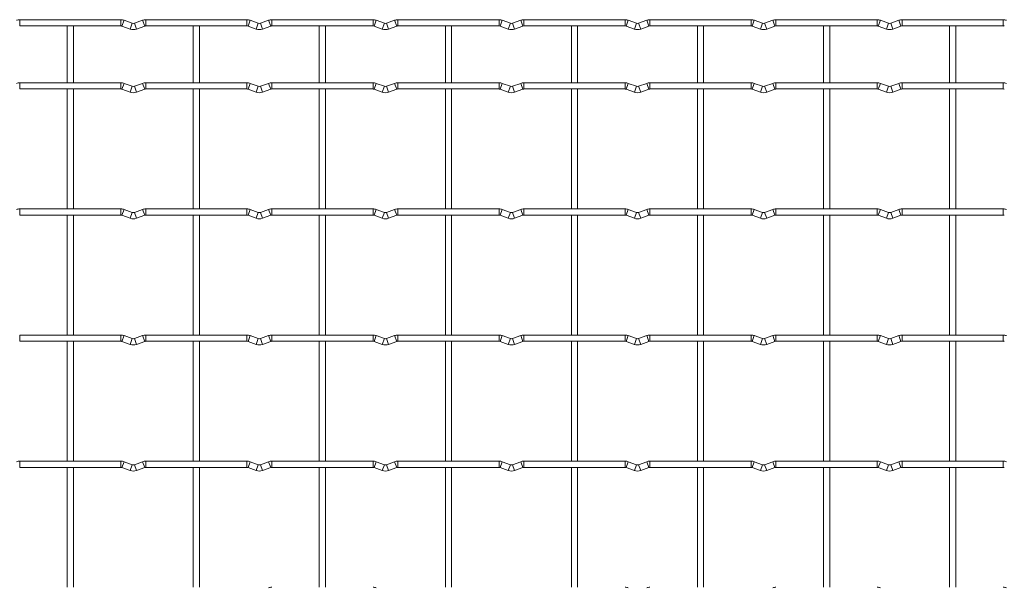
# Model space of a CAD drawing. Units: millimetres. Extents: x -1251 to 1310, y -511 to 509.
# Drawn here: x -1016 to -620, y 281 to 509 of the extents above; entities that cross this region are included whole.
import ezdxf

# ---------------------------------------------------------------- set-up
doc = ezdxf.new("R2010")
doc.units = ezdxf.units.MM

msp = doc.modelspace()

# ---------------------------------------------------------------- linework, layer by layer
at = {"color": 7, "linetype": 'Continuous', "lineweight": 15}
for p, q in [((-975.6, 509.25), (-1016.4, 509.25)), ((-971.03, 507.83), (-974.32, 509.02)), ((-966.88, 509.02), (-970.17, 507.83)), ((-924.8, 509.25), (-965.6, 509.25)), ((-920.23, 507.83), (-923.52, 509.02)), ((-916.08, 509.02), (-919.37, 507.83)), ((-874, 509.25), (-914.8, 509.25)), ((-869.43, 507.83), (-872.72, 509.02)), ((-865.28, 509.02), (-868.57, 507.83)), ((-823.2, 509.25), (-864, 509.25)), ((-818.63, 507.83), (-821.92, 509.02)), ((-814.48, 509.02), (-817.77, 507.83)), ((-772.4, 509.25), (-813.2, 509.25)), ((-767.83, 507.83), (-771.12, 509.02)), ((-763.68, 509.02), (-766.97, 507.83)), ((-721.6, 509.25), (-762.4, 509.25)), ((-717.03, 507.83), (-720.32, 509.02)), ((-712.88, 509.02), (-716.17, 507.83)), ((-670.8, 509.25), (-711.6, 509.25)), ((-666.23, 507.83), (-669.52, 509.02)), ((-662.08, 509.02), (-665.37, 507.83)), ((-620, 509.25), (-660.8, 509.25)), ((-1016.4, 506.75), (-975.6, 506.75)), ((-997.25, 506.75), (-997.25, 483.85)), ((-994.75, 483.85), (-994.75, 506.75)), ((-975.17, 506.67), (-971.88, 505.48)), ((-969.32, 505.48), (-966.03, 506.67)), ((-965.6, 506.75), (-924.8, 506.75)), ((-946.45, 506.75), (-946.45, 483.85)), ((-943.95, 483.85), (-943.95, 506.75)), ((-924.37, 506.67), (-921.08, 505.48)), ((-918.52, 505.48), (-915.23, 506.67)), ((-914.8, 506.75), (-874, 506.75)), ((-895.65, 506.75), (-895.65, 483.85)), ((-893.15, 483.85), (-893.15, 506.75)), ((-873.57, 506.67), (-870.28, 505.48)), ((-867.72, 505.48), (-864.43, 506.67)), ((-864, 506.75), (-823.2, 506.75)), ((-844.85, 506.75), (-844.85, 483.85)), ((-842.35, 483.85), (-842.35, 506.75)), ((-822.77, 506.67), (-819.48, 505.48)), ((-816.92, 505.48), (-813.63, 506.67)), ((-813.2, 506.75), (-772.4, 506.75)), ((-794.05, 506.75), (-794.05, 483.85)), ((-791.55, 483.85), (-791.55, 506.75)), ((-771.97, 506.67), (-768.68, 505.48)), ((-766.12, 505.48), (-762.83, 506.67)), ((-762.4, 506.75), (-721.6, 506.75)), ((-743.25, 506.75), (-743.25, 483.85)), ((-740.75, 483.85), (-740.75, 506.75)), ((-721.17, 506.67), (-717.88, 505.48)), ((-715.32, 505.48), (-712.03, 506.67)), ((-711.6, 506.75), (-670.8, 506.75)), ((-692.45, 506.75), (-692.45, 483.85)), ((-689.95, 483.85), (-689.95, 506.75)), ((-670.37, 506.67), (-667.08, 505.48)), ((-664.52, 505.48), (-661.23, 506.67)), ((-660.8, 506.75), (-620, 506.75)), ((-641.65, 506.75), (-641.65, 483.85)), ((-639.15, 483.85), (-639.15, 506.75)), ((-975.6, 483.85), (-1016.4, 483.85)), ((-1016.4, 481.35), (-975.6, 481.35)), ((-997.25, 481.35), (-997.25, 433.05)), ((-994.75, 433.05), (-994.75, 481.35)), ((-975.17, 481.27), (-971.88, 480.08)), ((-971.03, 482.43), (-974.32, 483.62)), ((-966.88, 483.62), (-970.17, 482.43)), ((-969.32, 480.08), (-966.03, 481.27)), ((-924.8, 483.85), (-965.6, 483.85)), ((-965.6, 481.35), (-924.8, 481.35)), ((-946.45, 481.35), (-946.45, 433.05)), ((-943.95, 433.05), (-943.95, 481.35)), ((-924.37, 481.27), (-921.08, 480.08)), ((-920.23, 482.43), (-923.52, 483.62)), ((-916.08, 483.62), (-919.37, 482.43)), ((-918.52, 480.08), (-915.23, 481.27)), ((-874, 483.85), (-914.8, 483.85)), ((-914.8, 481.35), (-874, 481.35)), ((-895.65, 481.35), (-895.65, 433.05)), ((-893.15, 433.05), (-893.15, 481.35)), ((-873.57, 481.27), (-870.28, 480.08)), ((-869.43, 482.43), (-872.72, 483.62)), ((-865.28, 483.62), (-868.57, 482.43)), ((-867.72, 480.08), (-864.43, 481.27)), ((-823.2, 483.85), (-864, 483.85)), ((-864, 481.35), (-823.2, 481.35)), ((-844.85, 481.35), (-844.85, 433.05)), ((-842.35, 433.05), (-842.35, 481.35)), ((-822.77, 481.27), (-819.48, 480.08)), ((-818.63, 482.43), (-821.92, 483.62)), ((-814.48, 483.62), (-817.77, 482.43)), ((-816.92, 480.08), (-813.63, 481.27)), ((-772.4, 483.85), (-813.2, 483.85)), ((-813.2, 481.35), (-772.4, 481.35)), ((-794.05, 481.35), (-794.05, 433.05)), ((-791.55, 433.05), (-791.55, 481.35)), ((-771.97, 481.27), (-768.68, 480.08)), ((-767.83, 482.43), (-771.12, 483.62)), ((-763.68, 483.62), (-766.97, 482.43)), ((-766.12, 480.08), (-762.83, 481.27)), ((-721.6, 483.85), (-762.4, 483.85)), ((-762.4, 481.35), (-721.6, 481.35)), ((-743.25, 481.35), (-743.25, 433.05)), ((-740.75, 433.05), (-740.75, 481.35)), ((-721.17, 481.27), (-717.88, 480.08)), ((-717.03, 482.43), (-720.32, 483.62)), ((-712.88, 483.62), (-716.17, 482.43)), ((-715.32, 480.08), (-712.03, 481.27)), ((-670.8, 483.85), (-711.6, 483.85)), ((-711.6, 481.35), (-670.8, 481.35)), ((-692.45, 481.35), (-692.45, 433.05)), ((-689.95, 433.05), (-689.95, 481.35)), ((-670.37, 481.27), (-667.08, 480.08)), ((-666.23, 482.43), (-669.52, 483.62)), ((-662.08, 483.62), (-665.37, 482.43)), ((-664.52, 480.08), (-661.23, 481.27)), ((-620, 483.85), (-660.8, 483.85)), ((-660.8, 481.35), (-620, 481.35)), ((-641.65, 481.35), (-641.65, 433.05)), ((-639.15, 433.05), (-639.15, 481.35)), ((-975.6, 433.05), (-1016.4, 433.05)), ((-971.03, 431.63), (-974.32, 432.82)), ((-966.88, 432.82), (-970.17, 431.63)), ((-924.8, 433.05), (-965.6, 433.05)), ((-920.23, 431.63), (-923.52, 432.82)), ((-916.08, 432.82), (-919.37, 431.63)), ((-874, 433.05), (-914.8, 433.05)), ((-869.43, 431.63), (-872.72, 432.82)), ((-865.28, 432.82), (-868.57, 431.63)), ((-823.2, 433.05), (-864, 433.05)), ((-818.63, 431.63), (-821.92, 432.82)), ((-814.48, 432.82), (-817.77, 431.63)), ((-772.4, 433.05), (-813.2, 433.05)), ((-767.83, 431.63), (-771.12, 432.82)), ((-763.68, 432.82), (-766.97, 431.63)), ((-721.6, 433.05), (-762.4, 433.05)), ((-717.03, 431.63), (-720.32, 432.82)), ((-712.88, 432.82), (-716.17, 431.63)), ((-670.8, 433.05), (-711.6, 433.05)), ((-666.23, 431.63), (-669.52, 432.82)), ((-662.08, 432.82), (-665.37, 431.63)), ((-620, 433.05), (-660.8, 433.05)), ((-1016.4, 430.55), (-975.6, 430.55)), ((-997.25, 430.55), (-997.25, 382.25)), ((-994.75, 382.25), (-994.75, 430.55)), ((-975.17, 430.47), (-971.88, 429.28)), ((-969.32, 429.28), (-966.03, 430.47)), ((-965.6, 430.55), (-924.8, 430.55)), ((-946.45, 430.55), (-946.45, 382.25)), ((-943.95, 382.25), (-943.95, 430.55)), ((-924.37, 430.47), (-921.08, 429.28)), ((-918.52, 429.28), (-915.23, 430.47)), ((-914.8, 430.55), (-874, 430.55)), ((-895.65, 430.55), (-895.65, 382.25)), ((-893.15, 382.25), (-893.15, 430.55)), ((-873.57, 430.47), (-870.28, 429.28)), ((-867.72, 429.28), (-864.43, 430.47)), ((-864, 430.55), (-823.2, 430.55)), ((-844.85, 430.55), (-844.85, 382.25)), ((-842.35, 382.25), (-842.35, 430.55)), ((-822.77, 430.47), (-819.48, 429.28)), ((-816.92, 429.28), (-813.63, 430.47)), ((-813.2, 430.55), (-772.4, 430.55)), ((-794.05, 430.55), (-794.05, 382.25)), ((-791.55, 382.25), (-791.55, 430.55)), ((-771.97, 430.47), (-768.68, 429.28)), ((-766.12, 429.28), (-762.83, 430.47)), ((-762.4, 430.55), (-721.6, 430.55)), ((-743.25, 430.55), (-743.25, 382.25)), ((-740.75, 382.25), (-740.75, 430.55)), ((-721.17, 430.47), (-717.88, 429.28)), ((-715.32, 429.28), (-712.03, 430.47)), ((-711.6, 430.55), (-670.8, 430.55)), ((-692.45, 430.55), (-692.45, 382.25)), ((-689.95, 382.25), (-689.95, 430.55)), ((-670.37, 430.47), (-667.08, 429.28)), ((-664.52, 429.28), (-661.23, 430.47)), ((-660.8, 430.55), (-620, 430.55)), ((-641.65, 430.55), (-641.65, 382.25)), ((-639.15, 382.25), (-639.15, 430.55)), ((-975.6, 382.25), (-1016.4, 382.25)), ((-971.03, 380.83), (-974.32, 382.02)), ((-966.88, 382.02), (-970.17, 380.83)), ((-924.8, 382.25), (-965.6, 382.25)), ((-920.23, 380.83), (-923.52, 382.02)), ((-916.08, 382.02), (-919.37, 380.83)), ((-874, 382.25), (-914.8, 382.25)), ((-869.43, 380.83), (-872.72, 382.02)), ((-865.28, 382.02), (-868.57, 380.83)), ((-823.2, 382.25), (-864, 382.25)), ((-818.63, 380.83), (-821.92, 382.02)), ((-814.48, 382.02), (-817.77, 380.83)), ((-772.4, 382.25), (-813.2, 382.25)), ((-767.83, 380.83), (-771.12, 382.02)), ((-763.68, 382.02), (-766.97, 380.83)), ((-721.6, 382.25), (-762.4, 382.25)), ((-717.03, 380.83), (-720.32, 382.02)), ((-712.88, 382.02), (-716.17, 380.83)), ((-670.8, 382.25), (-711.6, 382.25)), ((-666.23, 380.83), (-669.52, 382.02)), ((-662.08, 382.02), (-665.37, 380.83)), ((-620, 382.25), (-660.8, 382.25)), ((-1016.4, 379.75), (-975.6, 379.75)), ((-997.25, 379.75), (-997.25, 331.45)), ((-994.75, 331.45), (-994.75, 379.75)), ((-975.17, 379.67), (-971.88, 378.48)), ((-969.32, 378.48), (-966.03, 379.67)), ((-965.6, 379.75), (-924.8, 379.75)), ((-946.45, 379.75), (-946.45, 331.45)), ((-943.95, 331.45), (-943.95, 379.75)), ((-924.37, 379.67), (-921.08, 378.48)), ((-918.52, 378.48), (-915.23, 379.67)), ((-914.8, 379.75), (-874, 379.75)), ((-895.65, 379.75), (-895.65, 331.45)), ((-893.15, 331.45), (-893.15, 379.75)), ((-873.57, 379.67), (-870.28, 378.48)), ((-867.72, 378.48), (-864.43, 379.67)), ((-864, 379.75), (-823.2, 379.75)), ((-844.85, 379.75), (-844.85, 331.45)), ((-842.35, 331.45), (-842.35, 379.75)), ((-822.77, 379.67), (-819.48, 378.48)), ((-816.92, 378.48), (-813.63, 379.67)), ((-813.2, 379.75), (-772.4, 379.75)), ((-794.05, 379.75), (-794.05, 331.45)), ((-791.55, 331.45), (-791.55, 379.75)), ((-771.97, 379.67), (-768.68, 378.48)), ((-766.12, 378.48), (-762.83, 379.67)), ((-762.4, 379.75), (-721.6, 379.75)), ((-743.25, 379.75), (-743.25, 331.45)), ((-740.75, 331.45), (-740.75, 379.75)), ((-721.17, 379.67), (-717.88, 378.48)), ((-715.32, 378.48), (-712.03, 379.67)), ((-711.6, 379.75), (-670.8, 379.75)), ((-692.45, 379.75), (-692.45, 331.45)), ((-689.95, 331.45), (-689.95, 379.75)), ((-670.37, 379.67), (-667.08, 378.48)), ((-664.52, 378.48), (-661.23, 379.67)), ((-660.8, 379.75), (-620, 379.75)), ((-641.65, 379.75), (-641.65, 331.45)), ((-639.15, 331.45), (-639.15, 379.75)), ((-975.6, 331.45), (-1016.4, 331.45)), ((-971.03, 330.03), (-974.32, 331.22)), ((-966.88, 331.22), (-970.17, 330.03)), ((-924.8, 331.45), (-965.6, 331.45)), ((-920.23, 330.03), (-923.52, 331.22)), ((-916.08, 331.22), (-919.37, 330.03)), ((-874, 331.45), (-914.8, 331.45)), ((-869.43, 330.03), (-872.72, 331.22)), ((-865.28, 331.22), (-868.57, 330.03)), ((-823.2, 331.45), (-864, 331.45)), ((-818.63, 330.03), (-821.92, 331.22)), ((-814.48, 331.22), (-817.77, 330.03)), ((-772.4, 331.45), (-813.2, 331.45)), ((-767.83, 330.03), (-771.12, 331.22)), ((-763.68, 331.22), (-766.97, 330.03)), ((-721.6, 331.45), (-762.4, 331.45)), ((-717.03, 330.03), (-720.32, 331.22)), ((-712.88, 331.22), (-716.17, 330.03)), ((-670.8, 331.45), (-711.6, 331.45)), ((-666.23, 330.03), (-669.52, 331.22)), ((-662.08, 331.22), (-665.37, 330.03)), ((-620, 331.45), (-660.8, 331.45)), ((-1016.4, 328.95), (-975.6, 328.95)), ((-997.25, 328.95), (-997.25, 280.65)), ((-994.75, 280.65), (-994.75, 328.95)), ((-975.17, 328.87), (-971.88, 327.68)), ((-969.32, 327.68), (-966.03, 328.87)), ((-965.6, 328.95), (-924.8, 328.95)), ((-946.45, 328.95), (-946.45, 280.65)), ((-943.95, 280.65), (-943.95, 328.95)), ((-924.37, 328.87), (-921.08, 327.68)), ((-918.52, 327.68), (-915.23, 328.87)), ((-914.8, 328.95), (-874, 328.95)), ((-895.65, 328.95), (-895.65, 280.65)), ((-893.15, 280.65), (-893.15, 328.95)), ((-873.57, 328.87), (-870.28, 327.68)), ((-867.72, 327.68), (-864.43, 328.87)), ((-864, 328.95), (-823.2, 328.95)), ((-844.85, 328.95), (-844.85, 280.65)), ((-842.35, 280.65), (-842.35, 328.95)), ((-822.77, 328.87), (-819.48, 327.68)), ((-816.92, 327.68), (-813.63, 328.87)), ((-813.2, 328.95), (-772.4, 328.95)), ((-794.05, 328.95), (-794.05, 280.65)), ((-791.55, 280.65), (-791.55, 328.95)), ((-771.97, 328.87), (-768.68, 327.68)), ((-766.12, 327.68), (-762.83, 328.87)), ((-762.4, 328.95), (-721.6, 328.95)), ((-743.25, 328.95), (-743.25, 280.65)), ((-740.75, 280.65), (-740.75, 328.95)), ((-721.17, 328.87), (-717.88, 327.68)), ((-715.32, 327.68), (-712.03, 328.87)), ((-711.6, 328.95), (-670.8, 328.95)), ((-692.45, 328.95), (-692.45, 280.65)), ((-689.95, 280.65), (-689.95, 328.95)), ((-670.37, 328.87), (-667.08, 327.68)), ((-664.52, 327.68), (-661.23, 328.87)), ((-660.8, 328.95), (-620, 328.95)), ((-641.65, 328.95), (-641.65, 280.65)), ((-639.15, 280.65), (-639.15, 328.95))]:
    msp.add_line(p, q, dxfattribs=at)
at = {"color": 8, "linetype": 'Continuous', "lineweight": 15}
for p, q in [((-1016.4, 509.25), (-1016.4, 506.75)), ((-975.6, 509.25), (-975.6, 506.75)), ((-974.32, 509.02), (-975.17, 506.67)), ((-966.88, 509.02), (-966.03, 506.67)), ((-965.6, 509.25), (-965.6, 506.75)), ((-924.8, 509.25), (-924.8, 506.75)), ((-923.52, 509.02), (-924.37, 506.67)), ((-916.08, 509.02), (-915.23, 506.67)), ((-914.8, 509.25), (-914.8, 506.75)), ((-874, 509.25), (-874, 506.75)), ((-872.72, 509.02), (-873.57, 506.67)), ((-865.28, 509.02), (-864.43, 506.67)), ((-864, 509.25), (-864, 506.75)), ((-823.2, 509.25), (-823.2, 506.75)), ((-821.92, 509.02), (-822.77, 506.67)), ((-814.48, 509.02), (-813.63, 506.67)), ((-813.2, 509.25), (-813.2, 506.75)), ((-772.4, 509.25), (-772.4, 506.75)), ((-771.12, 509.02), (-771.97, 506.67)), ((-763.68, 509.02), (-762.83, 506.67)), ((-762.4, 509.25), (-762.4, 506.75)), ((-721.6, 509.25), (-721.6, 506.75)), ((-720.32, 509.02), (-721.17, 506.67)), ((-712.88, 509.02), (-712.03, 506.67)), ((-711.6, 509.25), (-711.6, 506.75)), ((-670.8, 509.25), (-670.8, 506.75)), ((-669.52, 509.02), (-670.37, 506.67)), ((-662.08, 509.02), (-661.23, 506.67)), ((-660.8, 509.25), (-660.8, 506.75)), ((-620, 509.25), (-620, 506.75)), ((-971.03, 507.83), (-971.88, 505.48)), ((-970.17, 507.83), (-969.32, 505.48)), ((-920.23, 507.83), (-921.08, 505.48)), ((-919.37, 507.83), (-918.52, 505.48)), ((-869.43, 507.83), (-870.28, 505.48)), ((-868.57, 507.83), (-867.72, 505.48)), ((-818.63, 507.83), (-819.48, 505.48)), ((-817.77, 507.83), (-816.92, 505.48)), ((-767.83, 507.83), (-768.68, 505.48)), ((-766.97, 507.83), (-766.12, 505.48)), ((-717.03, 507.83), (-717.88, 505.48)), ((-716.17, 507.83), (-715.32, 505.48)), ((-666.23, 507.83), (-667.08, 505.48)), ((-665.37, 507.83), (-664.52, 505.48)), ((-1016.4, 483.85), (-1016.4, 481.35)), ((-975.6, 483.85), (-975.6, 481.35)), ((-974.32, 483.62), (-975.17, 481.27)), ((-971.03, 482.43), (-971.88, 480.08)), ((-970.17, 482.43), (-969.32, 480.08)), ((-966.88, 483.62), (-966.03, 481.27)), ((-965.6, 483.85), (-965.6, 481.35)), ((-924.8, 483.85), (-924.8, 481.35)), ((-923.52, 483.62), (-924.37, 481.27)), ((-920.23, 482.43), (-921.08, 480.08)), ((-919.37, 482.43), (-918.52, 480.08)), ((-916.08, 483.62), (-915.23, 481.27)), ((-914.8, 483.85), (-914.8, 481.35)), ((-874, 483.85), (-874, 481.35)), ((-872.72, 483.62), (-873.57, 481.27)), ((-869.43, 482.43), (-870.28, 480.08)), ((-868.57, 482.43), (-867.72, 480.08)), ((-865.28, 483.62), (-864.43, 481.27)), ((-864, 483.85), (-864, 481.35)), ((-823.2, 483.85), (-823.2, 481.35)), ((-821.92, 483.62), (-822.77, 481.27)), ((-818.63, 482.43), (-819.48, 480.08)), ((-817.77, 482.43), (-816.92, 480.08)), ((-814.48, 483.62), (-813.63, 481.27)), ((-813.2, 483.85), (-813.2, 481.35)), ((-772.4, 483.85), (-772.4, 481.35)), ((-771.12, 483.62), (-771.97, 481.27)), ((-767.83, 482.43), (-768.68, 480.08)), ((-766.97, 482.43), (-766.12, 480.08)), ((-763.68, 483.62), (-762.83, 481.27)), ((-762.4, 483.85), (-762.4, 481.35)), ((-721.6, 483.85), (-721.6, 481.35)), ((-720.32, 483.62), (-721.17, 481.27)), ((-717.03, 482.43), (-717.88, 480.08)), ((-716.17, 482.43), (-715.32, 480.08)), ((-712.88, 483.62), (-712.03, 481.27)), ((-711.6, 483.85), (-711.6, 481.35)), ((-670.8, 483.85), (-670.8, 481.35)), ((-669.52, 483.62), (-670.37, 481.27)), ((-666.23, 482.43), (-667.08, 480.08)), ((-665.37, 482.43), (-664.52, 480.08)), ((-662.08, 483.62), (-661.23, 481.27)), ((-660.8, 483.85), (-660.8, 481.35)), ((-620, 483.85), (-620, 481.35)), ((-1016.4, 433.05), (-1016.4, 430.55)), ((-975.6, 433.05), (-975.6, 430.55)), ((-974.32, 432.82), (-975.17, 430.47)), ((-966.88, 432.82), (-966.03, 430.47)), ((-965.6, 433.05), (-965.6, 430.55)), ((-924.8, 433.05), (-924.8, 430.55)), ((-923.52, 432.82), (-924.37, 430.47)), ((-916.08, 432.82), (-915.23, 430.47)), ((-914.8, 433.05), (-914.8, 430.55)), ((-874, 433.05), (-874, 430.55)), ((-872.72, 432.82), (-873.57, 430.47)), ((-865.28, 432.82), (-864.43, 430.47)), ((-864, 433.05), (-864, 430.55)), ((-823.2, 433.05), (-823.2, 430.55)), ((-821.92, 432.82), (-822.77, 430.47)), ((-814.48, 432.82), (-813.63, 430.47)), ((-813.2, 433.05), (-813.2, 430.55)), ((-772.4, 433.05), (-772.4, 430.55)), ((-771.12, 432.82), (-771.97, 430.47)), ((-763.68, 432.82), (-762.83, 430.47)), ((-762.4, 433.05), (-762.4, 430.55)), ((-721.6, 433.05), (-721.6, 430.55)), ((-720.32, 432.82), (-721.17, 430.47)), ((-712.88, 432.82), (-712.03, 430.47)), ((-711.6, 433.05), (-711.6, 430.55)), ((-670.8, 433.05), (-670.8, 430.55)), ((-669.52, 432.82), (-670.37, 430.47)), ((-662.08, 432.82), (-661.23, 430.47)), ((-660.8, 433.05), (-660.8, 430.55)), ((-620, 433.05), (-620, 430.55)), ((-971.03, 431.63), (-971.88, 429.28)), ((-970.17, 431.63), (-969.32, 429.28)), ((-920.23, 431.63), (-921.08, 429.28)), ((-919.37, 431.63), (-918.52, 429.28)), ((-869.43, 431.63), (-870.28, 429.28)), ((-868.57, 431.63), (-867.72, 429.28)), ((-818.63, 431.63), (-819.48, 429.28)), ((-817.77, 431.63), (-816.92, 429.28)), ((-767.83, 431.63), (-768.68, 429.28)), ((-766.97, 431.63), (-766.12, 429.28)), ((-717.03, 431.63), (-717.88, 429.28)), ((-716.17, 431.63), (-715.32, 429.28)), ((-666.23, 431.63), (-667.08, 429.28)), ((-665.37, 431.63), (-664.52, 429.28)), ((-1016.4, 382.25), (-1016.4, 379.75)), ((-975.6, 382.25), (-975.6, 379.75)), ((-974.32, 382.02), (-975.17, 379.67)), ((-966.88, 382.02), (-966.03, 379.67)), ((-965.6, 382.25), (-965.6, 379.75)), ((-924.8, 382.25), (-924.8, 379.75)), ((-923.52, 382.02), (-924.37, 379.67)), ((-916.08, 382.02), (-915.23, 379.67)), ((-914.8, 382.25), (-914.8, 379.75)), ((-874, 382.25), (-874, 379.75)), ((-872.72, 382.02), (-873.57, 379.67)), ((-865.28, 382.02), (-864.43, 379.67)), ((-864, 382.25), (-864, 379.75)), ((-823.2, 382.25), (-823.2, 379.75)), ((-821.92, 382.02), (-822.77, 379.67)), ((-814.48, 382.02), (-813.63, 379.67)), ((-813.2, 382.25), (-813.2, 379.75)), ((-772.4, 382.25), (-772.4, 379.75)), ((-771.12, 382.02), (-771.97, 379.67)), ((-763.68, 382.02), (-762.83, 379.67)), ((-762.4, 382.25), (-762.4, 379.75)), ((-721.6, 382.25), (-721.6, 379.75)), ((-720.32, 382.02), (-721.17, 379.67)), ((-712.88, 382.02), (-712.03, 379.67)), ((-711.6, 382.25), (-711.6, 379.75)), ((-670.8, 382.25), (-670.8, 379.75)), ((-669.52, 382.02), (-670.37, 379.67)), ((-662.08, 382.02), (-661.23, 379.67)), ((-660.8, 382.25), (-660.8, 379.75)), ((-620, 382.25), (-620, 379.75)), ((-971.03, 380.83), (-971.88, 378.48)), ((-970.17, 380.83), (-969.32, 378.48)), ((-920.23, 380.83), (-921.08, 378.48)), ((-919.37, 380.83), (-918.52, 378.48)), ((-869.43, 380.83), (-870.28, 378.48)), ((-868.57, 380.83), (-867.72, 378.48)), ((-818.63, 380.83), (-819.48, 378.48)), ((-817.77, 380.83), (-816.92, 378.48)), ((-767.83, 380.83), (-768.68, 378.48)), ((-766.97, 380.83), (-766.12, 378.48)), ((-717.03, 380.83), (-717.88, 378.48)), ((-716.17, 380.83), (-715.32, 378.48)), ((-666.23, 380.83), (-667.08, 378.48)), ((-665.37, 380.83), (-664.52, 378.48)), ((-1016.4, 331.45), (-1016.4, 328.95)), ((-975.6, 331.45), (-975.6, 328.95)), ((-974.32, 331.22), (-975.17, 328.87)), ((-971.03, 330.03), (-971.88, 327.68)), ((-970.17, 330.03), (-969.32, 327.68)), ((-966.88, 331.22), (-966.03, 328.87)), ((-965.6, 331.45), (-965.6, 328.95)), ((-924.8, 331.45), (-924.8, 328.95)), ((-923.52, 331.22), (-924.37, 328.87)), ((-920.23, 330.03), (-921.08, 327.68)), ((-919.37, 330.03), (-918.52, 327.68)), ((-916.08, 331.22), (-915.23, 328.87)), ((-914.8, 331.45), (-914.8, 328.95)), ((-874, 331.45), (-874, 328.95)), ((-872.72, 331.22), (-873.57, 328.87)), ((-869.43, 330.03), (-870.28, 327.68)), ((-868.57, 330.03), (-867.72, 327.68)), ((-865.28, 331.22), (-864.43, 328.87)), ((-864, 331.45), (-864, 328.95)), ((-823.2, 331.45), (-823.2, 328.95)), ((-821.92, 331.22), (-822.77, 328.87)), ((-818.63, 330.03), (-819.48, 327.68)), ((-817.77, 330.03), (-816.92, 327.68)), ((-814.48, 331.22), (-813.63, 328.87)), ((-813.2, 331.45), (-813.2, 328.95)), ((-772.4, 331.45), (-772.4, 328.95)), ((-771.12, 331.22), (-771.97, 328.87)), ((-767.83, 330.03), (-768.68, 327.68)), ((-766.97, 330.03), (-766.12, 327.68)), ((-763.68, 331.22), (-762.83, 328.87)), ((-762.4, 331.45), (-762.4, 328.95)), ((-721.6, 331.45), (-721.6, 328.95)), ((-720.32, 331.22), (-721.17, 328.87)), ((-717.03, 330.03), (-717.88, 327.68)), ((-716.17, 330.03), (-715.32, 327.68)), ((-712.88, 331.22), (-712.03, 328.87)), ((-711.6, 331.45), (-711.6, 328.95)), ((-670.8, 331.45), (-670.8, 328.95)), ((-669.52, 331.22), (-670.37, 328.87)), ((-666.23, 330.03), (-667.08, 327.68)), ((-665.37, 330.03), (-664.52, 327.68)), ((-662.08, 331.22), (-661.23, 328.87)), ((-660.8, 331.45), (-660.8, 328.95)), ((-620, 331.45), (-620, 328.95))]:
    msp.add_line(p, q, dxfattribs=at)
at = {"color": 7, "linetype": 'Continuous', "lineweight": 15}
for centre, radius, start, end in [((-1016.4, 505.5), 3.75, 90, 110.016), ((-975.6, 505.5), 3.75, 69.984, 90), ((-965.6, 505.5), 3.75, 90, 110.016), ((-924.8, 505.5), 3.75, 69.984, 90), ((-914.8, 505.5), 3.75, 90, 110.016), ((-874, 505.5), 3.75, 69.984, 90), ((-864, 505.5), 3.75, 90, 110.016), ((-823.2, 505.5), 3.75, 69.984, 90), ((-813.2, 505.5), 3.75, 90, 110.016), ((-772.4, 505.5), 3.75, 69.984, 90), ((-762.4, 505.5), 3.75, 90, 110.016), ((-721.6, 505.5), 3.75, 69.984, 90), ((-711.6, 505.5), 3.75, 90, 110.016), ((-670.8, 505.5), 3.75, 69.984, 90), ((-660.8, 505.5), 3.75, 90, 110.016), ((-620, 505.5), 3.75, 69.984, 90), ((-975.6, 505.5), 1.25, 69.984, 90), ((-970.6, 509), 3.75, 249.984, 290.016), ((-970.6, 509), 1.25, 249.984, 290.016), ((-965.6, 505.5), 1.25, 90, 110.016), ((-924.8, 505.5), 1.25, 69.984, 90), ((-919.8, 509), 3.75, 249.984, 290.016), ((-919.8, 509), 1.25, 249.984, 290.016), ((-914.8, 505.5), 1.25, 90, 110.016), ((-874, 505.5), 1.25, 69.984, 90), ((-869, 509), 3.75, 249.984, 290.016), ((-869, 509), 1.25, 249.984, 290.016), ((-864, 505.5), 1.25, 90, 110.016), ((-823.2, 505.5), 1.25, 69.984, 90), ((-818.2, 509), 3.75, 249.984, 290.016), ((-818.2, 509), 1.25, 249.984, 290.016), ((-813.2, 505.5), 1.25, 90, 110.016), ((-772.4, 505.5), 1.25, 69.984, 90), ((-767.4, 509), 3.75, 249.984, 290.016), ((-767.4, 509), 1.25, 249.984, 290.016), ((-762.4, 505.5), 1.25, 90, 110.016), ((-721.6, 505.5), 1.25, 69.984, 90), ((-716.6, 509), 3.75, 249.984, 290.016), ((-716.6, 509), 1.25, 249.984, 290.016), ((-711.6, 505.5), 1.25, 90, 110.016), ((-670.8, 505.5), 1.25, 69.984, 90), ((-665.8, 509), 3.75, 249.984, 290.016), ((-665.8, 509), 1.25, 249.984, 290.016), ((-660.8, 505.5), 1.25, 90, 110.016), ((-620, 505.5), 1.25, 69.984, 90), ((-1016.4, 480.1), 3.75, 90, 110.016), ((-975.6, 480.1), 3.75, 69.984, 90), ((-975.6, 480.1), 1.25, 69.984, 90), ((-970.6, 483.6), 1.25, 249.984, 290.016), ((-965.6, 480.1), 3.75, 90, 110.016), ((-965.6, 480.1), 1.25, 90, 110.016), ((-924.8, 480.1), 3.75, 69.984, 90), ((-924.8, 480.1), 1.25, 69.984, 90), ((-919.8, 483.6), 1.25, 249.984, 290.016), ((-914.8, 480.1), 3.75, 90, 110.016), ((-914.8, 480.1), 1.25, 90, 110.016), ((-874, 480.1), 3.75, 69.984, 90), ((-874, 480.1), 1.25, 69.984, 90), ((-869, 483.6), 1.25, 249.984, 290.016), ((-864, 480.1), 3.75, 90, 110.016), ((-864, 480.1), 1.25, 90, 110.016), ((-823.2, 480.1), 3.75, 69.984, 90), ((-823.2, 480.1), 1.25, 69.984, 90), ((-818.2, 483.6), 1.25, 249.984, 290.016), ((-813.2, 480.1), 3.75, 90, 110.016), ((-813.2, 480.1), 1.25, 90, 110.016), ((-772.4, 480.1), 3.75, 69.984, 90), ((-772.4, 480.1), 1.25, 69.984, 90), ((-767.4, 483.6), 1.25, 249.984, 290.016), ((-762.4, 480.1), 3.75, 90, 110.016), ((-762.4, 480.1), 1.25, 90, 110.016), ((-721.6, 480.1), 3.75, 69.984, 90), ((-721.6, 480.1), 1.25, 69.984, 90), ((-716.6, 483.6), 1.25, 249.984, 290.016), ((-711.6, 480.1), 3.75, 90, 110.016), ((-711.6, 480.1), 1.25, 90, 110.016), ((-670.8, 480.1), 3.75, 69.984, 90), ((-670.8, 480.1), 1.25, 69.984, 90), ((-665.8, 483.6), 1.25, 249.984, 290.016), ((-660.8, 480.1), 3.75, 90, 110.016), ((-660.8, 480.1), 1.25, 90, 110.016), ((-620, 480.1), 3.75, 69.984, 90), ((-620, 480.1), 1.25, 69.984, 90), ((-970.6, 483.6), 3.75, 249.984, 290.016), ((-919.8, 483.6), 3.75, 249.984, 290.016), ((-869, 483.6), 3.75, 249.984, 290.016), ((-818.2, 483.6), 3.75, 249.984, 290.016), ((-767.4, 483.6), 3.75, 249.984, 290.016), ((-716.6, 483.6), 3.75, 249.984, 290.016), ((-665.8, 483.6), 3.75, 249.984, 290.016), ((-1016.4, 429.3), 3.75, 90, 110.016), ((-975.6, 429.3), 3.75, 69.984, 90), ((-965.6, 429.3), 3.75, 90, 110.016), ((-924.8, 429.3), 3.75, 69.984, 90), ((-914.8, 429.3), 3.75, 90, 110.016), ((-874, 429.3), 3.75, 69.984, 90), ((-864, 429.3), 3.75, 90, 110.016), ((-823.2, 429.3), 3.75, 69.984, 90), ((-813.2, 429.3), 3.75, 90, 110.016), ((-772.4, 429.3), 3.75, 69.984, 90), ((-762.4, 429.3), 3.75, 90, 110.016), ((-721.6, 429.3), 3.75, 69.984, 90), ((-711.6, 429.3), 3.75, 90, 110.016), ((-670.8, 429.3), 3.75, 69.984, 90), ((-660.8, 429.3), 3.75, 90, 110.016), ((-620, 429.3), 3.75, 69.984, 90), ((-975.6, 429.3), 1.25, 69.984, 90), ((-970.6, 432.8), 3.75, 249.984, 290.016), ((-970.6, 432.8), 1.25, 249.984, 290.016), ((-965.6, 429.3), 1.25, 90, 110.016), ((-924.8, 429.3), 1.25, 69.984, 90), ((-919.8, 432.8), 3.75, 249.984, 290.016), ((-919.8, 432.8), 1.25, 249.984, 290.016), ((-914.8, 429.3), 1.25, 90, 110.016), ((-874, 429.3), 1.25, 69.984, 90), ((-869, 432.8), 3.75, 249.984, 290.016), ((-869, 432.8), 1.25, 249.984, 290.016), ((-864, 429.3), 1.25, 90, 110.016), ((-823.2, 429.3), 1.25, 69.984, 90), ((-818.2, 432.8), 3.75, 249.984, 290.016), ((-818.2, 432.8), 1.25, 249.984, 290.016), ((-813.2, 429.3), 1.25, 90, 110.016), ((-772.4, 429.3), 1.25, 69.984, 90), ((-767.4, 432.8), 3.75, 249.984, 290.016), ((-767.4, 432.8), 1.25, 249.984, 290.016), ((-762.4, 429.3), 1.25, 90, 110.016), ((-721.6, 429.3), 1.25, 69.984, 90), ((-716.6, 432.8), 3.75, 249.984, 290.016), ((-716.6, 432.8), 1.25, 249.984, 290.016), ((-711.6, 429.3), 1.25, 90, 110.016), ((-670.8, 429.3), 1.25, 69.984, 90), ((-665.8, 432.8), 3.75, 249.984, 290.016), ((-665.8, 432.8), 1.25, 249.984, 290.016), ((-660.8, 429.3), 1.25, 90, 110.016), ((-620, 429.3), 1.25, 69.984, 90), ((-975.6, 378.5), 3.75, 69.984, 90), ((-965.6, 378.5), 3.75, 90, 110.016), ((-924.8, 378.5), 3.75, 69.984, 90), ((-914.8, 378.5), 3.75, 90, 110.016), ((-874, 378.5), 3.75, 69.984, 90), ((-864, 378.5), 3.75, 90, 110.016), ((-823.2, 378.5), 3.75, 69.984, 90), ((-813.2, 378.5), 3.75, 90, 110.016), ((-772.4, 378.5), 3.75, 69.984, 90), ((-762.4, 378.5), 3.75, 90, 110.016), ((-721.6, 378.5), 3.75, 69.984, 90), ((-711.6, 378.5), 3.75, 90, 110.016), ((-670.8, 378.5), 3.75, 69.984, 90), ((-660.8, 378.5), 3.75, 90, 110.016), ((-620, 378.5), 3.75, 69.984, 90), ((-975.6, 378.5), 1.25, 69.984, 90), ((-970.6, 382), 3.75, 249.984, 290.016), ((-970.6, 382), 1.25, 249.984, 290.016), ((-965.6, 378.5), 1.25, 90, 110.016), ((-924.8, 378.5), 1.25, 69.984, 90), ((-919.8, 382), 3.75, 249.984, 290.016), ((-919.8, 382), 1.25, 249.984, 290.016), ((-914.8, 378.5), 1.25, 90, 110.016), ((-874, 378.5), 1.25, 69.984, 90), ((-869, 382), 3.75, 249.984, 290.016), ((-869, 382), 1.25, 249.984, 290.016), ((-864, 378.5), 1.25, 90, 110.016), ((-823.2, 378.5), 1.25, 69.984, 90), ((-818.2, 382), 3.75, 249.984, 290.016), ((-818.2, 382), 1.25, 249.984, 290.016), ((-813.2, 378.5), 1.25, 90, 110.016), ((-772.4, 378.5), 1.25, 69.984, 90), ((-767.4, 382), 3.75, 249.984, 290.016), ((-767.4, 382), 1.25, 249.984, 290.016), ((-762.4, 378.5), 1.25, 90, 110.016), ((-721.6, 378.5), 1.25, 69.984, 90), ((-716.6, 382), 3.75, 249.984, 290.016), ((-716.6, 382), 1.25, 249.984, 290.016), ((-711.6, 378.5), 1.25, 90, 110.016), ((-670.8, 378.5), 1.25, 69.984, 90), ((-665.8, 382), 3.75, 249.984, 290.016), ((-665.8, 382), 1.25, 249.984, 290.016), ((-660.8, 378.5), 1.25, 90, 110.016), ((-620, 378.5), 1.25, 69.984, 90), ((-1016.4, 327.7), 3.75, 90, 110.016), ((-975.6, 327.7), 3.75, 69.984, 90), ((-970.6, 331.2), 1.25, 249.984, 290.016), ((-965.6, 327.7), 3.75, 90, 110.016), ((-924.8, 327.7), 3.75, 69.984, 90), ((-919.8, 331.2), 1.25, 249.984, 290.016), ((-914.8, 327.7), 3.75, 90, 110.016), ((-874, 327.7), 3.75, 69.984, 90), ((-869, 331.2), 1.25, 249.984, 290.016), ((-864, 327.7), 3.75, 90, 110.016), ((-823.2, 327.7), 3.75, 69.984, 90), ((-818.2, 331.2), 1.25, 249.984, 290.016), ((-813.2, 327.7), 3.75, 90, 110.016), ((-772.4, 327.7), 3.75, 69.984, 90), ((-767.4, 331.2), 1.25, 249.984, 290.016), ((-762.4, 327.7), 3.75, 90, 110.016), ((-721.6, 327.7), 3.75, 69.984, 90), ((-716.6, 331.2), 1.25, 249.984, 290.016), ((-711.6, 327.7), 3.75, 90, 110.016), ((-670.8, 327.7), 3.75, 69.984, 90), ((-665.8, 331.2), 1.25, 249.984, 290.016), ((-660.8, 327.7), 3.75, 90, 110.016), ((-620, 327.7), 3.75, 69.984, 90), ((-975.6, 327.7), 1.25, 69.984, 90), ((-970.6, 331.2), 3.75, 249.984, 290.016), ((-965.6, 327.7), 1.25, 90, 110.016), ((-924.8, 327.7), 1.25, 69.984, 90), ((-919.8, 331.2), 3.75, 249.984, 290.016), ((-914.8, 327.7), 1.25, 90, 110.016), ((-874, 327.7), 1.25, 69.984, 90), ((-869, 331.2), 3.75, 249.984, 290.016), ((-864, 327.7), 1.25, 90, 110.016), ((-823.2, 327.7), 1.25, 69.984, 90), ((-818.2, 331.2), 3.75, 249.984, 290.016), ((-813.2, 327.7), 1.25, 90, 110.016), ((-772.4, 327.7), 1.25, 69.984, 90), ((-767.4, 331.2), 3.75, 249.984, 290.016), ((-762.4, 327.7), 1.25, 90, 110.016), ((-721.6, 327.7), 1.25, 69.984, 90), ((-716.6, 331.2), 3.75, 249.984, 290.016), ((-711.6, 327.7), 1.25, 90, 110.016), ((-670.8, 327.7), 1.25, 69.984, 90), ((-665.8, 331.2), 3.75, 249.984, 290.016), ((-660.8, 327.7), 1.25, 90, 110.016), ((-620, 327.7), 1.25, 69.984, 90), ((-914.8, 276.9), 3.75, 90, 110.016), ((-874, 276.9), 3.75, 69.984, 90), ((-772.4, 276.9), 3.75, 69.984, 90), ((-762.4, 276.9), 3.75, 90, 110.016), ((-711.6, 276.9), 3.75, 90, 110.016), ((-670.8, 276.9), 3.75, 69.984, 90), ((-620, 276.9), 3.75, 69.984, 90)]:
    msp.add_arc(centre, radius, start, end, dxfattribs=at)

doc.saveas('drawing.dxf')
